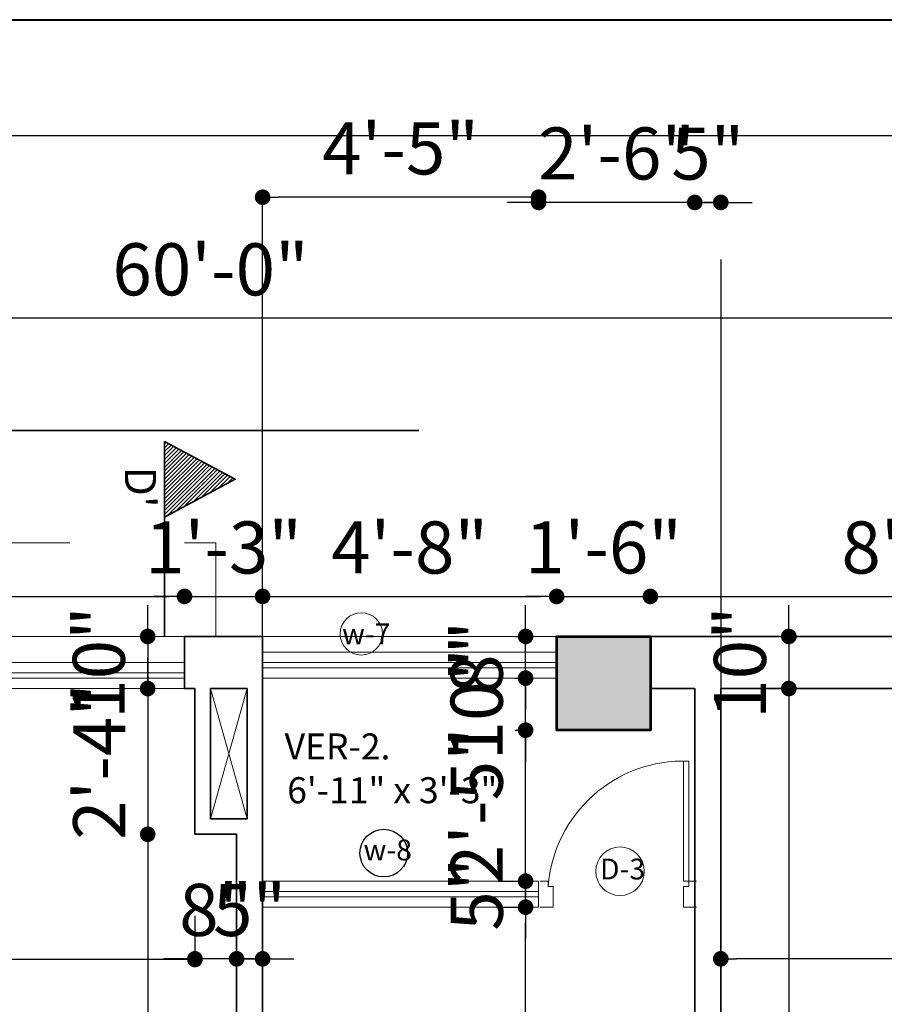
# Model space of a CAD drawing. Units: inches. Extents: x 27777 to 313625, y -38683 to -12793.
# Drawn here: x 40395 to 40561, y -14501 to -14311 of the extents above; entities that cross this region are included whole.
import ezdxf

# ---------------------------------------------------------------- set-up
doc = ezdxf.new("R2010")
doc.units = ezdxf.units.IN
doc.header["$LTSCALE"] = 20
doc.header["$MEASUREMENT"] = 0
doc.header["$PDMODE"] = 34
for name, pattern in [('HIDDEN', [0.375, 0.25, -0.125]), ('HIDDEN2', [0.1875, 0.125, -0.0625]), ('HIDDENX2', [0.75, 0.5, -0.25])]:
    doc.linetypes.add(name, pattern=pattern)
for name, color, linetype, lineweight in [('A-Column', 12, 'Continuous', 50), ('COLMN', 12, 'Continuous', 50), ('dimension', 7, 'Continuous', 15), ('Door', 36, 'Continuous', 5), ('GLASS', 132, 'Continuous', 18), ('HAS', 8, 'Continuous', 15), ('HAS-1', 8, 'Continuous', 5), ('RAIL', 21, 'Continuous', 9), ('Text', 7, 'Continuous', 5), ('W', 31, 'Continuous', 5), ('WALLS', 7, 'Continuous', 40), ('WINDOW', 96, 'Continuous', 15)]:
    doc.layers.add(name, color=color, linetype=linetype, lineweight=lineweight)
doc.styles.add('Arial', font='arial.ttf', dxfattribs={"height": 10})
doc.styles.add('Arial Narr000ow(Sumon)', font='times.ttf', dxfattribs={"width": 0.8, "height": 5})
doc.styles.add('SWISS', font='ARIALN.TTF')
doc.dimstyles.new('Big Dim', dxfattribs={"dimtxt": 5, "dimasz": 3, "dimexe": 1, "dimexo": 8, "dimgap": 3, "dimtad": 1, "dimdec": 0, "dimzin": 11, "dimdsep": 46, "dimlunit": 4, "dimtxsty": 'Arial', "dimblk": 'DOT', "dimcen": 6, "dimdle": 0.1, "dimclrd": 256, "dimclre": 256, "dimclrt": 5, "dimadec": 0, "dimazin": 0, "dimtfac": 1, "dimtdec": 0, "dimtix": 1, "dimtmove": 2, "dimatfit": 2, "dimldrblk": 'DOT', "dimfxl": 1, "dimarcsym": 0})

# ---------------------------------------------------------------- blocks, each defined once
blk = doc.blocks.new('A$C0BAD07C2')
at = {"layer": 'Door'}
for p, q in [((23.08, 28.5), (23.08, 30)), ((24.08, 28.5), (23.08, 28.5)), ((24.08, 27.5), (24.08, 28.5)), ((28.08, 30), (28.08, 27.5)), ((28.08, 27.5), (24.08, 27.5)), ((23.08, 2.5), (0, 2.5)), ((23.08, 1.5), (23.08, 2.5)), ((24.08, 2.5), (24.08, 1.5)), ((28.08, 2.5), (24.08, 2.5)), ((28.08, 0), (28.08, 2.5)), ((24.08, 1.5), (0.02, 1.5)), ((24.08, 1.5), (23.08, 1.5)), ((23.08, 1.5), (23.08, 0))]:
    blk.add_line(p, q, dxfattribs=at)
blk.add_arc((26.08, 2.5), 26.08, 94.3987, 182.1977, dxfattribs=at)
blk = doc.blocks.new('_Dot')
at = {"color": 0, "linetype": 'ByBlock', "lineweight": -2}
blk.add_line((-0.5, 0), (-1, 0), dxfattribs=at)
at = {"color": 0, "linetype": 'ByBlock', "const_width": 0.5}
blk.add_lwpolyline([(-0.25, 0, 1), (0.25, 0, 1)], format="xyb", close=True, dxfattribs=at)
blk = doc.blocks.new('*D766')
at = {"layer": 'Defpoints', "color": 0, "ltscale": 40}
for p in [(40071.44, -14368.85), (40071.44, -14390.41), (40791.44, -14390.41)]:
    blk.add_point(p, dxfattribs=at)
at = {"layer": 'dimension', "lineweight": -2, "ltscale": 40}
for p, q in [((40071.44, -14382.41), (40071.44, -14367.85)), ((40791.44, -14382.41), (40791.44, -14367.85)), ((40788.44, -14368.85), (40074.44, -14368.85))]:
    blk.add_line(p, q, dxfattribs=at)
at = {"layer": 'dimension', "lineweight": -2, "ltscale": 40, "xscale": 3, "yscale": 3, "zscale": 3, "rotation": 180}
blk.add_blockref('_Dot', (40071.44, -14368.85), dxfattribs=at)
at = {"layer": 'dimension', "lineweight": -2, "ltscale": 40, "xscale": 3, "yscale": 3, "zscale": 3}
blk.add_blockref('_Dot', (40791.44, -14368.85), dxfattribs=at)
at = {"layer": 'dimension', "color": 5, "lineweight": 5, "ltscale": 40, "insert": (40431.44, -14360.74), "char_height": 10, "attachment_point": 5, "style": 'Arial'}
blk.add_mtext('60\'-0"', dxfattribs=at)
blk = doc.blocks.new('*D1643')
at = {"layer": 'Defpoints', "color": 0, "ltscale": 40}
for p in [(40426.44, -14422.27), (40304.44, -14429.96), (40426.44, -14429.96)]:
    blk.add_point(p, dxfattribs=at)
at = {"layer": 'dimension', "lineweight": -2, "ltscale": 40}
for p, q in [((40304.44, -14421.96), (40304.44, -14421.27)), ((40307.44, -14422.27), (40423.44, -14422.27)), ((40426.44, -14421.96), (40426.44, -14421.27))]:
    blk.add_line(p, q, dxfattribs=at)
at = {"layer": 'dimension', "lineweight": -2, "ltscale": 40, "xscale": 3, "yscale": 3, "zscale": 3, "rotation": 180}
blk.add_blockref('_Dot', (40304.44, -14422.27), dxfattribs=at)
at = {"layer": 'dimension', "lineweight": -2, "ltscale": 40, "xscale": 3, "yscale": 3, "zscale": 3}
blk.add_blockref('_Dot', (40426.44, -14422.27), dxfattribs=at)
at = {"layer": 'dimension', "color": 5, "lineweight": 5, "ltscale": 40, "insert": (40365.44, -14414.16), "char_height": 10, "attachment_point": 5, "style": 'Arial'}
blk.add_mtext('10\'-2"', dxfattribs=at)
blk = doc.blocks.new('*D1644')
at = {"layer": 'Defpoints', "color": 0, "ltscale": 40}
for p in [(40441.44, -14422.27), (40426.44, -14429.96), (40441.44, -14429.96)]:
    blk.add_point(p, dxfattribs=at)
at = {"layer": 'dimension', "lineweight": -2, "ltscale": 40}
for p, q in [((40423.44, -14422.27), (40420.44, -14422.27)), ((40426.44, -14421.96), (40426.44, -14421.27)), ((40426.44, -14422.27), (40441.44, -14422.27)), ((40441.44, -14421.96), (40441.44, -14421.27)), ((40444.44, -14422.27), (40447.44, -14422.27))]:
    blk.add_line(p, q, dxfattribs=at)
at = {"layer": 'dimension', "lineweight": -2, "ltscale": 40, "xscale": 3, "yscale": 3, "zscale": 3}
blk.add_blockref('_Dot', (40426.44, -14422.27), dxfattribs=at)
at = {"layer": 'dimension', "lineweight": -2, "ltscale": 40, "xscale": 3, "yscale": 3, "zscale": 3, "rotation": 180}
blk.add_blockref('_Dot', (40441.44, -14422.27), dxfattribs=at)
at = {"layer": 'dimension', "color": 5, "lineweight": 5, "ltscale": 40, "insert": (40433.94, -14414.16), "char_height": 10, "attachment_point": 5, "style": 'Arial'}
blk.add_mtext('1\'-3"', dxfattribs=at)
blk = doc.blocks.new('*D1645')
at = {"layer": 'Defpoints', "color": 0, "ltscale": 40}
for p in [(40497.92, -14422.27), (40441.44, -14429.96), (40497.92, -14429.96)]:
    blk.add_point(p, dxfattribs=at)
at = {"layer": 'dimension', "lineweight": -2, "ltscale": 40}
for p, q in [((40441.44, -14421.96), (40441.44, -14421.27)), ((40444.44, -14422.27), (40494.92, -14422.27)), ((40497.92, -14421.96), (40497.92, -14421.27))]:
    blk.add_line(p, q, dxfattribs=at)
at = {"layer": 'dimension', "lineweight": -2, "ltscale": 40, "xscale": 3, "yscale": 3, "zscale": 3, "rotation": 180}
blk.add_blockref('_Dot', (40441.44, -14422.27), dxfattribs=at)
at = {"layer": 'dimension', "lineweight": -2, "ltscale": 40, "xscale": 3, "yscale": 3, "zscale": 3}
blk.add_blockref('_Dot', (40497.92, -14422.27), dxfattribs=at)
at = {"layer": 'dimension', "color": 5, "lineweight": 5, "ltscale": 40, "insert": (40469.68, -14414.16), "char_height": 10, "attachment_point": 5, "style": 'Arial'}
blk.add_mtext('4\'-8"', dxfattribs=at)
blk = doc.blocks.new('*D1646')
at = {"layer": 'Defpoints', "color": 0, "ltscale": 40}
for p in [(40515.92, -14422.27), (40497.92, -14429.96), (40515.92, -14429.96)]:
    blk.add_point(p, dxfattribs=at)
at = {"layer": 'dimension', "lineweight": -2, "ltscale": 40}
for p, q in [((40494.92, -14422.27), (40491.92, -14422.27)), ((40497.92, -14421.96), (40497.92, -14421.27)), ((40497.92, -14422.27), (40515.92, -14422.27)), ((40515.92, -14421.96), (40515.92, -14421.27)), ((40518.92, -14422.27), (40521.92, -14422.27))]:
    blk.add_line(p, q, dxfattribs=at)
at = {"layer": 'dimension', "lineweight": -2, "ltscale": 40, "xscale": 3, "yscale": 3, "zscale": 3}
blk.add_blockref('_Dot', (40497.92, -14422.27), dxfattribs=at)
at = {"layer": 'dimension', "lineweight": -2, "ltscale": 40, "xscale": 3, "yscale": 3, "zscale": 3, "rotation": 180}
blk.add_blockref('_Dot', (40515.92, -14422.27), dxfattribs=at)
at = {"layer": 'dimension', "color": 5, "lineweight": 5, "ltscale": 40, "insert": (40506.92, -14414.16), "char_height": 10, "attachment_point": 5, "style": 'Arial'}
blk.add_mtext('1\'-6"', dxfattribs=at)
blk = doc.blocks.new('*D1647')
at = {"layer": 'Defpoints', "color": 0, "ltscale": 40}
for p in [(40619.44, -14422.27), (40515.92, -14429.96), (40619.44, -14429.96)]:
    blk.add_point(p, dxfattribs=at)
at = {"layer": 'dimension', "lineweight": -2, "ltscale": 40}
for p, q in [((40515.92, -14421.96), (40515.92, -14421.27)), ((40518.92, -14422.27), (40616.44, -14422.27)), ((40619.44, -14421.96), (40619.44, -14421.27))]:
    blk.add_line(p, q, dxfattribs=at)
at = {"layer": 'dimension', "lineweight": -2, "ltscale": 40, "xscale": 3, "yscale": 3, "zscale": 3, "rotation": 180}
blk.add_blockref('_Dot', (40515.92, -14422.27), dxfattribs=at)
at = {"layer": 'dimension', "lineweight": -2, "ltscale": 40, "xscale": 3, "yscale": 3, "zscale": 3}
blk.add_blockref('_Dot', (40619.44, -14422.27), dxfattribs=at)
at = {"layer": 'dimension', "color": 5, "lineweight": 5, "ltscale": 40, "insert": (40567.68, -14414.16), "char_height": 10, "attachment_point": 5, "style": 'Arial'}
blk.add_mtext('8\'-8"', dxfattribs=at)
blk = doc.blocks.new('*D1714')
at = {"layer": 'Defpoints', "color": 0, "ltscale": 40}
for p in [(40491.95, -14481.96), (40494.77, -14481.96), (40497.92, -14591.96)]:
    blk.add_point(p, dxfattribs=at)
at = {"layer": 'dimension', "lineweight": -2, "ltscale": 40}
for p, q in [((40486.77, -14481.96), (40490.95, -14481.96)), ((40491.95, -14588.96), (40491.95, -14484.96)), ((40489.92, -14591.96), (40490.95, -14591.96))]:
    blk.add_line(p, q, dxfattribs=at)
at = {"layer": 'dimension', "lineweight": -2, "ltscale": 40, "xscale": 3, "yscale": 3, "zscale": 3}
for p, rotation in [((40491.95, -14481.96), 90), ((40491.95, -14591.96), 270)]:
    blk.add_blockref('_Dot', p, dxfattribs=dict(at, rotation=rotation))
at = {"layer": 'dimension', "color": 5, "lineweight": 5, "ltscale": 40, "insert": (40483.85, -14536.96), "char_height": 10, "attachment_point": 5, "rotation": 90, "style": 'Arial'}
blk.add_mtext('9\'-2"', dxfattribs=at)
blk = doc.blocks.new('*D1715')
at = {"layer": 'Defpoints', "color": 0, "ltscale": 40}
for p in [(40491.95, -14476.96), (40494.77, -14476.96), (40494.77, -14481.96)]:
    blk.add_point(p, dxfattribs=at)
at = {"layer": 'dimension', "lineweight": -2, "ltscale": 40}
for p, q in [((40491.95, -14473.96), (40491.95, -14470.96)), ((40486.77, -14476.96), (40490.95, -14476.96)), ((40491.95, -14481.96), (40491.95, -14476.96)), ((40486.77, -14481.96), (40490.95, -14481.96)), ((40491.95, -14484.96), (40491.95, -14487.96))]:
    blk.add_line(p, q, dxfattribs=at)
at = {"layer": 'dimension', "lineweight": -2, "ltscale": 40, "xscale": 3, "yscale": 3, "zscale": 3}
for p, rotation in [((40491.95, -14476.96), 270), ((40491.95, -14481.96), 90)]:
    blk.add_blockref('_Dot', p, dxfattribs=dict(at, rotation=rotation))
at = {"layer": 'dimension', "color": 5, "lineweight": 5, "ltscale": 40, "insert": (40483.87, -14479.46), "char_height": 10, "attachment_point": 5, "rotation": 90, "style": 'Arial'}
blk.add_mtext('5"', dxfattribs=at)
blk = doc.blocks.new('*D1716')
at = {"layer": 'Defpoints', "color": 0, "ltscale": 40}
for p in [(40491.95, -14447.96), (40497.92, -14447.96), (40494.77, -14476.96)]:
    blk.add_point(p, dxfattribs=at)
at = {"layer": 'dimension', "lineweight": -2, "ltscale": 40}
for p, q in [((40491.95, -14444.96), (40491.95, -14441.96)), ((40489.92, -14447.96), (40490.95, -14447.96)), ((40491.95, -14476.96), (40491.95, -14447.96)), ((40486.77, -14476.96), (40490.95, -14476.96)), ((40491.95, -14479.96), (40491.95, -14482.96))]:
    blk.add_line(p, q, dxfattribs=at)
at = {"layer": 'dimension', "lineweight": -2, "ltscale": 40, "xscale": 3, "yscale": 3, "zscale": 3}
for p, rotation in [((40491.95, -14447.96), 270), ((40491.95, -14476.96), 90)]:
    blk.add_blockref('_Dot', p, dxfattribs=dict(at, rotation=rotation))
at = {"layer": 'dimension', "color": 5, "lineweight": 5, "ltscale": 40, "insert": (40483.85, -14462.46), "char_height": 10, "attachment_point": 5, "rotation": 90, "style": 'Arial'}
blk.add_mtext('2\'-5"', dxfattribs=at)
blk = doc.blocks.new('*D1717')
at = {"layer": 'Defpoints', "color": 0, "ltscale": 40}
for p in [(40491.95, -14437.96), (40497.92, -14437.96), (40497.92, -14447.96)]:
    blk.add_point(p, dxfattribs=at)
at = {"layer": 'dimension', "lineweight": -2, "ltscale": 40}
for p, q in [((40491.95, -14434.96), (40491.95, -14431.96)), ((40489.92, -14437.96), (40490.95, -14437.96)), ((40491.95, -14447.96), (40491.95, -14437.96)), ((40489.92, -14447.96), (40490.95, -14447.96)), ((40491.95, -14450.96), (40491.95, -14453.96))]:
    blk.add_line(p, q, dxfattribs=at)
at = {"layer": 'dimension', "lineweight": -2, "ltscale": 40, "xscale": 3, "yscale": 3, "zscale": 3}
for p, rotation in [((40491.95, -14437.96), 270), ((40491.95, -14447.96), 90)]:
    blk.add_blockref('_Dot', p, dxfattribs=dict(at, rotation=rotation))
at = {"layer": 'dimension', "color": 5, "lineweight": 5, "ltscale": 40, "insert": (40483.85, -14442.96), "char_height": 10, "attachment_point": 5, "rotation": 90, "style": 'Arial'}
blk.add_mtext('10"', dxfattribs=at)
blk = doc.blocks.new('*D1718')
at = {"layer": 'Defpoints', "color": 0, "ltscale": 40}
for p in [(40491.95, -14429.96), (40497.92, -14429.96), (40497.92, -14437.96)]:
    blk.add_point(p, dxfattribs=at)
at = {"layer": 'dimension', "lineweight": -2, "ltscale": 40}
for p, q in [((40491.95, -14426.96), (40491.95, -14423.96)), ((40489.92, -14429.96), (40490.95, -14429.96)), ((40491.95, -14437.96), (40491.95, -14429.96)), ((40489.92, -14437.96), (40490.95, -14437.96)), ((40491.95, -14440.96), (40491.95, -14443.96))]:
    blk.add_line(p, q, dxfattribs=at)
at = {"layer": 'dimension', "lineweight": -2, "ltscale": 40, "xscale": 3, "yscale": 3, "zscale": 3}
for p, rotation in [((40491.95, -14429.96), 270), ((40491.95, -14437.96), 90)]:
    blk.add_blockref('_Dot', p, dxfattribs=dict(at, rotation=rotation))
at = {"layer": 'dimension', "color": 5, "lineweight": 5, "ltscale": 40, "insert": (40483.85, -14433.96), "char_height": 10, "attachment_point": 5, "rotation": 90, "style": 'Arial'}
blk.add_mtext('8"', dxfattribs=at)
blk = doc.blocks.new('*D1720')
at = {"layer": 'Defpoints', "color": 0, "ltscale": 40}
for p in [(40529.44, -14349.52), (40529.44, -14491.88), (40667.44, -14494.82)]:
    blk.add_point(p, dxfattribs=at)
at = {"layer": 'dimension', "lineweight": -2, "ltscale": 40}
for p, q in [((40529.44, -14357.52), (40529.44, -14492.88)), ((40667.44, -14486.82), (40667.44, -14490.88)), ((40664.44, -14491.88), (40532.44, -14491.88))]:
    blk.add_line(p, q, dxfattribs=at)
at = {"layer": 'dimension', "lineweight": -2, "ltscale": 40, "xscale": 3, "yscale": 3, "zscale": 3, "rotation": 180}
blk.add_blockref('_Dot', (40529.44, -14491.88), dxfattribs=at)
at = {"layer": 'dimension', "lineweight": -2, "ltscale": 40, "xscale": 3, "yscale": 3, "zscale": 3}
blk.add_blockref('_Dot', (40667.44, -14491.88), dxfattribs=at)
at = {"layer": 'dimension', "color": 5, "lineweight": 5, "ltscale": 40, "insert": (40598.44, -14483.77), "char_height": 10, "attachment_point": 5, "style": 'Arial'}
blk.add_mtext('11\'-6"', dxfattribs=at)
blk = doc.blocks.new('*D1721')
at = {"layer": 'Defpoints', "color": 0, "ltscale": 40}
for p in [(40524.44, -14337.67), (40529.44, -14337.67), (40524.44, -14346.59)]:
    blk.add_point(p, dxfattribs=at)
at = {"layer": 'dimension', "lineweight": -2, "ltscale": 40}
for p, q in [((40521.44, -14346.59), (40518.44, -14346.59)), ((40524.44, -14345.67), (40524.44, -14347.59)), ((40529.44, -14346.59), (40524.44, -14346.59)), ((40529.44, -14345.67), (40529.44, -14347.59)), ((40532.44, -14346.59), (40535.44, -14346.59))]:
    blk.add_line(p, q, dxfattribs=at)
at = {"layer": 'dimension', "lineweight": -2, "ltscale": 40, "xscale": 3, "yscale": 3, "zscale": 3}
blk.add_blockref('_Dot', (40524.44, -14346.59), dxfattribs=at)
at = {"layer": 'dimension', "lineweight": -2, "ltscale": 40, "xscale": 3, "yscale": 3, "zscale": 3, "rotation": 180}
blk.add_blockref('_Dot', (40529.44, -14346.59), dxfattribs=at)
at = {"layer": 'dimension', "color": 5, "lineweight": 5, "ltscale": 40, "insert": (40526.94, -14338.5), "char_height": 10, "attachment_point": 5, "style": 'Arial'}
blk.add_mtext('5"', dxfattribs=at)
blk = doc.blocks.new('*D1722')
at = {"layer": 'Defpoints', "color": 0, "ltscale": 40}
for p in [(40494.44, -14337.67), (40524.44, -14337.67), (40494.44, -14346.59)]:
    blk.add_point(p, dxfattribs=at)
at = {"layer": 'dimension', "lineweight": -2, "ltscale": 40}
for p, q in [((40491.44, -14346.59), (40488.44, -14346.59)), ((40494.44, -14345.67), (40494.44, -14347.59)), ((40524.44, -14346.59), (40494.44, -14346.59)), ((40524.44, -14345.67), (40524.44, -14347.59)), ((40527.44, -14346.59), (40530.44, -14346.59))]:
    blk.add_line(p, q, dxfattribs=at)
at = {"layer": 'dimension', "lineweight": -2, "ltscale": 40, "xscale": 3, "yscale": 3, "zscale": 3}
blk.add_blockref('_Dot', (40494.44, -14346.59), dxfattribs=at)
at = {"layer": 'dimension', "lineweight": -2, "ltscale": 40, "xscale": 3, "yscale": 3, "zscale": 3, "rotation": 180}
blk.add_blockref('_Dot', (40524.44, -14346.59), dxfattribs=at)
at = {"layer": 'dimension', "color": 5, "lineweight": 5, "ltscale": 40, "insert": (40509.44, -14338.48), "char_height": 10, "attachment_point": 5, "style": 'Arial'}
blk.add_mtext('2\'-6"', dxfattribs=at)
blk = doc.blocks.new('*D1723')
at = {"layer": 'Defpoints', "color": 0, "ltscale": 40}
for p in [(40494.44, -14336.67), (40441.44, -14345.59), (40441.44, -14481.96)]:
    blk.add_point(p, dxfattribs=at)
at = {"layer": 'dimension', "lineweight": -2, "ltscale": 40}
for p, q in [((40441.44, -14473.96), (40441.44, -14344.59)), ((40494.44, -14344.67), (40494.44, -14346.59)), ((40491.44, -14345.59), (40444.44, -14345.59))]:
    blk.add_line(p, q, dxfattribs=at)
at = {"layer": 'dimension', "lineweight": -2, "ltscale": 40, "xscale": 3, "yscale": 3, "zscale": 3, "rotation": 180}
blk.add_blockref('_Dot', (40441.44, -14345.59), dxfattribs=at)
at = {"layer": 'dimension', "lineweight": -2, "ltscale": 40, "xscale": 3, "yscale": 3, "zscale": 3}
blk.add_blockref('_Dot', (40494.44, -14345.59), dxfattribs=at)
at = {"layer": 'dimension', "color": 5, "lineweight": 5, "ltscale": 40, "insert": (40467.94, -14337.5), "char_height": 10, "attachment_point": 5, "style": 'Arial'}
blk.add_mtext('4\'-5"', dxfattribs=at)
blk = doc.blocks.new('*D1724')
at = {"layer": 'Defpoints', "color": 0, "ltscale": 40}
for p in [(40441.44, -14481.96), (40436.44, -14489.42), (40436.44, -14491.88)]:
    blk.add_point(p, dxfattribs=at)
at = {"layer": 'dimension', "lineweight": -2, "ltscale": 40}
for p, q in [((40441.44, -14489.96), (40441.44, -14492.88)), ((40433.44, -14491.88), (40430.44, -14491.88)), ((40441.44, -14491.88), (40436.44, -14491.88)), ((40444.44, -14491.88), (40447.44, -14491.88)), ((40436.44, -14497.42), (40436.44, -14492.88))]:
    blk.add_line(p, q, dxfattribs=at)
at = {"layer": 'dimension', "lineweight": -2, "ltscale": 40, "xscale": 3, "yscale": 3, "zscale": 3}
blk.add_blockref('_Dot', (40436.44, -14491.88), dxfattribs=at)
at = {"layer": 'dimension', "lineweight": -2, "ltscale": 40, "xscale": 3, "yscale": 3, "zscale": 3, "rotation": 180}
blk.add_blockref('_Dot', (40441.44, -14491.88), dxfattribs=at)
at = {"layer": 'dimension', "color": 5, "lineweight": 5, "ltscale": 40, "insert": (40438.94, -14483.79), "char_height": 10, "attachment_point": 5, "style": 'Arial'}
blk.add_mtext('5"', dxfattribs=at)
blk = doc.blocks.new('*D1725')
at = {"layer": 'Defpoints', "color": 0, "ltscale": 40}
for p in [(40428.44, -14475.64), (40436.44, -14489.42), (40428.44, -14491.88)]:
    blk.add_point(p, dxfattribs=at)
at = {"layer": 'dimension', "lineweight": -2, "ltscale": 40}
for p, q in [((40428.44, -14483.64), (40428.44, -14492.88)), ((40425.44, -14491.88), (40422.44, -14491.88)), ((40436.44, -14491.88), (40428.44, -14491.88)), ((40439.44, -14491.88), (40442.44, -14491.88)), ((40436.44, -14497.42), (40436.44, -14492.88))]:
    blk.add_line(p, q, dxfattribs=at)
at = {"layer": 'dimension', "lineweight": -2, "ltscale": 40, "xscale": 3, "yscale": 3, "zscale": 3}
blk.add_blockref('_Dot', (40428.44, -14491.88), dxfattribs=at)
at = {"layer": 'dimension', "lineweight": -2, "ltscale": 40, "xscale": 3, "yscale": 3, "zscale": 3, "rotation": 180}
blk.add_blockref('_Dot', (40436.44, -14491.88), dxfattribs=at)
at = {"layer": 'dimension', "color": 5, "lineweight": 5, "ltscale": 40, "insert": (40432.44, -14483.77), "char_height": 10, "attachment_point": 5, "style": 'Arial'}
blk.add_mtext('8"', dxfattribs=at)
blk = doc.blocks.new('*D672')
at = {"layer": 'Defpoints', "color": 0, "ltscale": 40}
for p in [(40428.44, -14475.64), (40304.44, -14492.01), (40304.44, -14492.01)]:
    blk.add_point(p, dxfattribs=at)
at = {"layer": 'dimension', "lineweight": -2, "ltscale": 40}
for p, q in [((40304.44, -14484.01), (40304.44, -14491.01)), ((40428.44, -14483.64), (40428.44, -14493.01)), ((40425.44, -14492.01), (40307.44, -14492.01))]:
    blk.add_line(p, q, dxfattribs=at)
at = {"layer": 'dimension', "lineweight": -2, "ltscale": 40, "xscale": 3, "yscale": 3, "zscale": 3, "rotation": 180}
blk.add_blockref('_Dot', (40304.44, -14492.01), dxfattribs=at)
at = {"layer": 'dimension', "lineweight": -2, "ltscale": 40, "xscale": 3, "yscale": 3, "zscale": 3}
blk.add_blockref('_Dot', (40428.44, -14492.01), dxfattribs=at)
at = {"layer": 'dimension', "color": 5, "lineweight": 5, "ltscale": 40, "insert": (40366.44, -14483.9), "char_height": 10, "attachment_point": 5, "style": 'Arial'}
blk.add_mtext('10\'-4"', dxfattribs=at)
blk = doc.blocks.new('*D1731')
at = {"layer": 'Defpoints', "color": 0, "ltscale": 40}
for p in [(40543.33, -14429.96), (40542.51, -14439.96), (40542.51, -14439.96)]:
    blk.add_point(p, dxfattribs=at)
at = {"layer": 'dimension', "lineweight": -2, "ltscale": 40}
for p, q in [((40542.51, -14426.96), (40542.51, -14423.96)), ((40535.33, -14429.96), (40541.51, -14429.96)), ((40542.51, -14429.96), (40542.51, -14439.96)), ((40534.51, -14439.96), (40541.51, -14439.96)), ((40542.51, -14442.96), (40542.51, -14445.96))]:
    blk.add_line(p, q, dxfattribs=at)
at = {"layer": 'dimension', "lineweight": -2, "ltscale": 40, "xscale": 3, "yscale": 3, "zscale": 3}
for p, rotation in [((40542.51, -14429.96), 270), ((40542.51, -14439.96), 90)]:
    blk.add_blockref('_Dot', p, dxfattribs=dict(at, rotation=rotation))
at = {"layer": 'dimension', "color": 5, "lineweight": 5, "ltscale": 40, "insert": (40534.41, -14434.96), "char_height": 10, "attachment_point": 5, "rotation": 90, "style": 'Arial'}
blk.add_mtext('10"', dxfattribs=at)
blk = doc.blocks.new('*D1732')
at = {"layer": 'Defpoints', "color": 0, "ltscale": 40}
for p in [(40546.58, -14439.96), (40529.44, -14611.96), (40542.51, -14611.96)]:
    blk.add_point(p, dxfattribs=at)
at = {"layer": 'dimension', "lineweight": -2, "ltscale": 40}
for p, q in [((40538.58, -14439.96), (40541.51, -14439.96)), ((40542.51, -14442.96), (40542.51, -14608.96)), ((40537.44, -14611.96), (40543.51, -14611.96))]:
    blk.add_line(p, q, dxfattribs=at)
at = {"layer": 'dimension', "lineweight": -2, "ltscale": 40, "xscale": 3, "yscale": 3, "zscale": 3}
for p, rotation in [((40542.51, -14439.96), 90), ((40542.51, -14611.96), 270)]:
    blk.add_blockref('_Dot', p, dxfattribs=dict(at, rotation=rotation))
at = {"layer": 'dimension', "color": 5, "lineweight": 5, "ltscale": 40, "insert": (40534.49, -14525.96), "char_height": 10, "attachment_point": 5, "rotation": 90, "style": 'Arial'}
blk.add_mtext('14\'-4"', dxfattribs=at)
blk = doc.blocks.new('*D1738')
at = {"layer": 'Defpoints', "color": 0, "ltscale": 40}
for p in [(40524.44, -14442.62), (40529.44, -14585.8), (40529.44, -14587.91)]:
    blk.add_point(p, dxfattribs=at)
at = {"layer": 'dimension', "lineweight": -2, "ltscale": 40}
for p, q in [((40524.44, -14450.62), (40524.44, -14586.8)), ((40529.44, -14579.91), (40529.44, -14584.8)), ((40521.44, -14585.8), (40518.44, -14585.8)), ((40524.44, -14585.8), (40529.44, -14585.8)), ((40532.44, -14585.8), (40535.44, -14585.8))]:
    blk.add_line(p, q, dxfattribs=at)
at = {"layer": 'dimension', "lineweight": -2, "ltscale": 40, "xscale": 3, "yscale": 3, "zscale": 3}
blk.add_blockref('_Dot', (40524.44, -14585.8), dxfattribs=at)
at = {"layer": 'dimension', "lineweight": -2, "ltscale": 40, "xscale": 3, "yscale": 3, "zscale": 3, "rotation": 180}
blk.add_blockref('_Dot', (40529.44, -14585.8), dxfattribs=at)
at = {"layer": 'dimension', "color": 5, "lineweight": 5, "ltscale": 40, "insert": (40526.94, -14577.71), "char_height": 10, "attachment_point": 5, "style": 'Arial'}
blk.add_mtext('5"', dxfattribs=at)
blk = doc.blocks.new('*D1767')
at = {"layer": 'Defpoints', "color": 0, "ltscale": 40}
for p in [(40426.44, -14429.96), (40419.37, -14439.96), (40426.44, -14439.96)]:
    blk.add_point(p, dxfattribs=at)
at = {"layer": 'dimension', "lineweight": -2, "ltscale": 40}
for p, q in [((40419.37, -14426.96), (40419.37, -14423.96)), ((40418.44, -14429.96), (40418.37, -14429.96)), ((40419.37, -14429.96), (40419.37, -14439.96)), ((40418.44, -14439.96), (40418.37, -14439.96)), ((40419.37, -14442.96), (40419.37, -14445.96))]:
    blk.add_line(p, q, dxfattribs=at)
at = {"layer": 'dimension', "lineweight": -2, "ltscale": 40, "xscale": 3, "yscale": 3, "zscale": 3}
for p, rotation in [((40419.37, -14429.96), 270), ((40419.37, -14439.96), 90)]:
    blk.add_blockref('_Dot', p, dxfattribs=dict(at, rotation=rotation))
at = {"layer": 'dimension', "color": 5, "lineweight": 5, "ltscale": 40, "insert": (40411.27, -14434.96), "char_height": 10, "attachment_point": 5, "rotation": 90, "style": 'Arial'}
blk.add_mtext('10"', dxfattribs=at)
blk = doc.blocks.new('*D1768')
at = {"layer": 'Defpoints', "color": 0, "ltscale": 40}
for p in [(40426.44, -14439.96), (40419.37, -14467.96), (40428.44, -14467.96)]:
    blk.add_point(p, dxfattribs=at)
at = {"layer": 'dimension', "lineweight": -2, "ltscale": 40}
for p, q in [((40419.37, -14436.96), (40419.37, -14433.96)), ((40418.44, -14439.96), (40418.37, -14439.96)), ((40419.37, -14439.96), (40419.37, -14467.96)), ((40420.44, -14467.96), (40418.37, -14467.96)), ((40419.37, -14470.96), (40419.37, -14473.96))]:
    blk.add_line(p, q, dxfattribs=at)
at = {"layer": 'dimension', "lineweight": -2, "ltscale": 40, "xscale": 3, "yscale": 3, "zscale": 3}
for p, rotation in [((40419.37, -14439.96), 270), ((40419.37, -14467.96), 90)]:
    blk.add_blockref('_Dot', p, dxfattribs=dict(at, rotation=rotation))
at = {"layer": 'dimension', "color": 5, "lineweight": 5, "ltscale": 40, "insert": (40411.35, -14453.96), "char_height": 10, "attachment_point": 5, "rotation": 90, "style": 'Arial'}
blk.add_mtext('2\'-4"', dxfattribs=at)
blk = doc.blocks.new('*D680')
at = {"layer": 'Defpoints', "color": 0, "ltscale": 40}
for p in [(40428.44, -14467.96), (40419.37, -14601.96), (40426.44, -14601.96)]:
    blk.add_point(p, dxfattribs=at)
at = {"layer": 'dimension', "lineweight": -2, "ltscale": 40}
for p, q in [((40420.44, -14467.96), (40418.37, -14467.96)), ((40419.37, -14470.96), (40419.37, -14598.96)), ((40418.44, -14601.96), (40418.37, -14601.96))]:
    blk.add_line(p, q, dxfattribs=at)
at = {"layer": 'dimension', "lineweight": -2, "ltscale": 40, "xscale": 3, "yscale": 3, "zscale": 3}
for p, rotation in [((40419.37, -14467.96), 90), ((40419.37, -14601.96), 270)]:
    blk.add_blockref('_Dot', p, dxfattribs=dict(at, rotation=rotation))
at = {"layer": 'dimension', "color": 5, "lineweight": 5, "ltscale": 40, "insert": (40411.35, -14534.96), "char_height": 10, "attachment_point": 5, "rotation": 90, "style": 'Arial'}
blk.add_mtext('11\'-2"', dxfattribs=at)

msp = doc.modelspace()

# ---------------------------------------------------------------- hatches: boundary and pattern name
at = {"layer": 'dimension', "lineweight": 5, "ltscale": 40}
h = msp.add_hatch(dxfattribs=at)
h.set_pattern_fill('ANSI31', color=256, scale=4.276792, angle=-90, style=0)
h.set_pattern_definition([(225, (28839.96313, 15791.69725), (-0.378018611, 0.378018611), [])])
h.paths.add_polyline_path([(40422.5992, -14392.5258), (40422.5992, -14407.019), (40436.1757, -14399.7724)])
h = msp.add_hatch(color=250, dxfattribs=at)
h.paths.add_polyline_path([(40515.9248, -14447.9641), (40515.9248, -14429.9641), (40497.9248, -14429.9641), (40497.9248, -14447.9641)])
h.paths.add_polyline_path([(40694.9248, -14441.9641), (40714.9248, -14441.9641), (40714.9248, -14429.9641), (40694.9248, -14429.9641)])

# ---------------------------------------------------------------- linework, layer by layer
at = {"layer": 'A-Column', "lineweight": 30}
msp.add_lwpolyline([(40041.7974, -14333.7579), (40987.7731, -14333.7579), (40987.7731, -14887.9718), (40041.7974, -14887.9718)], close=True, dxfattribs=at)
at = {"layer": 'COLMN', "lineweight": 53, "ltscale": 40}
msp.add_lwpolyline([(40515.9248, -14429.9641), (40515.9248, -14447.9641), (40497.9248, -14447.9641), (40497.9248, -14429.9641), (40515.9248, -14429.9641)], dxfattribs=at)
at = {"layer": 'GLASS', "lineweight": 0, "ltscale": 40}
for p, q in [((40441.4425, -14476.9641), (40494.4425, -14476.9641)), ((40494.4425, -14481.9641), (40494.4425, -14476.9641)), ((40441.4425, -14478.9641), (40494.4425, -14478.9641)), ((40441.4425, -14479.9641), (40494.4425, -14479.9641)), ((40441.4425, -14481.9641), (40494.4425, -14481.9641))]:
    msp.add_line(p, q, dxfattribs=at)
at = {"layer": 'HAS', "lineweight": 0, "ltscale": 40}
for p, q in [((40426.4425, -14429.9641), (40304.4425, -14429.9641)), ((40441.4425, -14429.9641), (40497.9248, -14429.9641))]:
    msp.add_line(p, q, dxfattribs=at)
at = {"layer": 'HAS', "linetype": 'HIDDEN', "lineweight": 0, "ltscale": 40}
for p, q in [((40431.4425, -14464.9641), (40438.4425, -14439.9641)), ((40431.4425, -14439.9641), (40438.4425, -14464.9641))]:
    msp.add_line(p, q, dxfattribs=at)
at = {"layer": 'RAIL', "lineweight": 18, "ltscale": 40}
for centre, radius in [((40460.3968, -14429.4553), 4.0665), ((40510.0948, -14475.0564), 4.6608)]:
    msp.add_circle(centre, radius, dxfattribs=at)
at = {"layer": 'RAIL', "lineweight": -2, "ltscale": 40}
msp.add_circle((40464.7025, -14471.5701), 4.577, dxfattribs=at)
at = {"layer": 'W', "linetype": 'HIDDENX2', "lineweight": 35, "ltscale": 40}
msp.add_line((40071.4398, -14390.4117), (40791.4398, -14390.4117), dxfattribs=at)
at = {"layer": 'WALLS', "lineweight": 35, "ltscale": 40}
for p, q in [((40422.5992, -14403.6641), (40422.5992, -14429.9641)), ((40426.4425, -14439.9641), (40426.4425, -14429.9641)), ((40426.4425, -14429.9641), (40441.4425, -14429.9641)), ((40441.4425, -14476.9641), (40441.4425, -14429.9641)), ((40512.9248, -14429.9641), (40619.4425, -14429.9641)), ((40426.4425, -14439.9641), (40428.4425, -14439.9641)), ((40428.4425, -14467.9641), (40428.4425, -14439.9641)), ((40431.4425, -14439.9641), (40436.4425, -14439.9641)), ((40431.4425, -14439.9641), (40436.4425, -14439.9641)), ((40431.4425, -14464.9641), (40431.4425, -14439.9641)), ((40431.4425, -14439.9641), (40438.4425, -14439.9641)), ((40438.4425, -14464.9641), (40438.4425, -14439.9641)), ((40515.9248, -14439.9641), (40524.4425, -14439.9641)), ((40524.4425, -14606.9641), (40524.4425, -14439.9641)), ((40529.4425, -14439.9641), (40619.4425, -14439.9641)), ((40529.4425, -14611.9641), (40529.4425, -14439.9641)), ((40431.4425, -14464.9641), (40438.4425, -14464.9641)), ((40428.4425, -14467.9641), (40436.4425, -14467.9641)), ((40436.4425, -14601.9641), (40436.4425, -14467.9641)), ((40441.4425, -14601.9641), (40441.4425, -14476.9641))]:
    msp.add_line(p, q, dxfattribs=at)
at = {"layer": 'WALLS', "lineweight": 40, "ltscale": 40}
msp.add_lwpolyline([(40032.7442, -14311.4883), (41099.2674, -14311.4883), (41099.2674, -14906.6357), (40032.7442, -14906.6357)], close=True, dxfattribs=at)
at = {"layer": 'WALLS', "lineweight": 35, "ltscale": 40}
msp.add_lwpolyline([(40422.5992, -14392.5258), (40436.1757, -14399.7724), (40422.5992, -14407.019), (40422.5992, -14392.5258)], dxfattribs=at)
at = {"layer": 'WALLS', "linetype": 'HIDDEN2', "lineweight": 5, "ltscale": 40}
msp.add_lwpolyline([(40304.4425, -14429.9641), (40304.4425, -14411.9641), (40426.4425, -14411.9641), (40432.4425, -14411.9641), (40432.4425, -14429.9641)], dxfattribs=at)
at = {"layer": 'WINDOW', "lineweight": 0, "ltscale": 40}
for p, q in [((40441.4425, -14432.9641), (40497.9248, -14432.9641)), ((40426.4425, -14434.9641), (40304.4425, -14434.9641)), ((40441.4425, -14434.9641), (40497.9248, -14434.9641)), ((40441.4425, -14435.9641), (40497.9248, -14435.9641)), ((40426.4425, -14436.9641), (40304.4425, -14436.9641)), ((40426.4425, -14437.9641), (40304.4425, -14437.9641)), ((40441.4425, -14437.9641), (40497.9248, -14437.9641)), ((40426.4425, -14439.9641), (40304.4425, -14439.9641))]:
    msp.add_line(p, q, dxfattribs=at)

# ---------------------------------------------------------------- block references
at = {"layer": 'Door', "xscale": -1, "rotation": 90}
msp.add_blockref('A$C0BAD07C2', (40524.773, -14453.8873), dxfattribs=at)

# ---------------------------------------------------------------- texts
at = {"layer": 'HAS-1', "lineweight": 5, "ltscale": 40, "insert": (40420.9916, -14397.3193), "char_height": 6, "width": 6.936745, "attachment_point": 1, "rotation": 270, "style": 'Arial Narr000ow(Sumon)'}
msp.add_mtext("{\\fTimes New Roman|b1|i0|c0|p18;\\C5;D'}", dxfattribs=at)
at = {"layer": 'Text', "style": 'SWISS'}
for s, height, p in [('w-7', 4, (40456.7023, -14431.464)), ('VER-2.', 5, (40445.6663, -14453.5898)), ('6\'-11" x 3\'-3"', 5, (40446.1589, -14461.9966)), ('w-8', 4, (40460.8245, -14472.9704)), ('D-3', 4, (40506.2387, -14476.6318))]:
    msp.add_text(s, height=height, dxfattribs=at).set_placement(p)

# ---------------------------------------------------------------- dimensions: what is measured, and where the dimension line sits
at = {"layer": 'dimension', "lineweight": 5, "ltscale": 40}
for base, p1, p2, picture, middle in [((40441.4425, -14345.5872), (40494.4425, -14336.671), (40441.4425, -14481.9641), '*D1723', (40467.9425, -14337.5019)), ((40494.4425, -14346.5863), (40524.4425, -14337.6701), (40494.4425, -14337.6701), '*D1722', (40509.4425, -14338.4805)), ((40524.4425, -14346.5863), (40529.4425, -14337.6701), (40524.4425, -14337.6701), '*D1721', (40526.9425, -14338.501)), ((40529.4425, -14491.8793), (40667.4425, -14494.8172), (40529.4425, -14349.5241), '*D1720', (40598.4425, -14483.7736)), ((40071.4398, -14368.8458), (40791.4398, -14390.4117), (40071.4398, -14390.4117), '*D766', (40431.4398, -14360.74)), ((40426.4425, -14422.2703), (40304.4425, -14429.9641), (40426.4425, -14429.9641), '*D1643', (40365.4425, -14414.1645)), ((40441.4425, -14422.2703), (40426.4425, -14429.9641), (40441.4425, -14429.9641), '*D1644', (40433.9425, -14414.1611)), ((40497.9248, -14422.2703), (40441.4425, -14429.9641), (40497.9248, -14429.9641), '*D1645', (40469.6837, -14414.1645)), ((40515.9248, -14422.2703), (40497.9248, -14429.9641), (40515.9248, -14429.9641), '*D1646', (40506.9248, -14414.1645)), ((40619.4425, -14422.2703), (40515.9248, -14429.9641), (40619.4425, -14429.9641), '*D1647', (40567.6837, -14414.1645)), ((40529.4425, -14585.7966), (40524.4425, -14442.6199), (40529.4425, -14587.9129), '*D1738', (40526.9425, -14577.7114)), ((40304.4425, -14492.0102), (40428.4425, -14475.64), (40304.4425, -14492.0102), '*D672', (40366.4425, -14483.9045)), ((40428.4425, -14491.8793), (40436.4425, -14489.4233), (40428.4425, -14475.64), '*D1725', (40432.4425, -14483.7736)), ((40436.4425, -14491.8793), (40441.4425, -14481.9641), (40436.4425, -14489.4233), '*D1724', (40438.9425, -14483.7941))]:
    dim = msp.add_linear_dim(base=base, p1=p1, p2=p2, dimstyle='Big Dim', dxfattribs=at)
    dim.commit()
    dim.dimension.update_dxf_attribs({"geometry": picture, "text_midpoint": middle})
for base, p1, p2, picture, middle in [((40419.3741, -14439.9641), (40426.4425, -14429.9641), (40426.4425, -14439.9641), '*D1767', (40411.2683, -14434.9641)), ((40491.9535, -14429.9641), (40497.9248, -14437.9641), (40497.9248, -14429.9641), '*D1718', (40483.8478, -14433.9641)), ((40542.513, -14439.9641), (40543.328, -14429.9641), (40542.513, -14439.9641), '*D1731', (40534.4072, -14434.9641)), ((40491.9535, -14437.9641), (40497.9248, -14447.9641), (40497.9248, -14437.9641), '*D1717', (40483.8478, -14442.9641)), ((40419.3741, -14467.9641), (40426.4425, -14439.9641), (40428.4425, -14467.9641), '*D1768', (40411.3536, -14453.9641)), ((40542.513, -14611.9641), (40546.5834, -14439.9641), (40529.4425, -14611.9641), '*D1732', (40534.4925, -14525.9641)), ((40491.9535, -14447.9641), (40494.773, -14476.9641), (40497.9248, -14447.9641), '*D1716', (40483.8478, -14462.4641)), ((40419.3741, -14601.9641), (40428.4425, -14467.9641), (40426.4425, -14601.9641), '*D680', (40411.3536, -14534.9641)), ((40491.9535, -14476.9641), (40494.773, -14481.9641), (40494.773, -14476.9641), '*D1715', (40483.8683, -14479.4641)), ((40491.9535, -14481.9641), (40497.9248, -14591.9641), (40494.773, -14481.9641), '*D1714', (40483.8478, -14536.9641))]:
    dim = msp.add_linear_dim(base=base, p1=p1, p2=p2, angle=90, dimstyle='Big Dim', dxfattribs=at)
    dim.commit()
    dim.dimension.update_dxf_attribs({"geometry": picture, "text_midpoint": middle})

doc.saveas('drawing.dxf')
